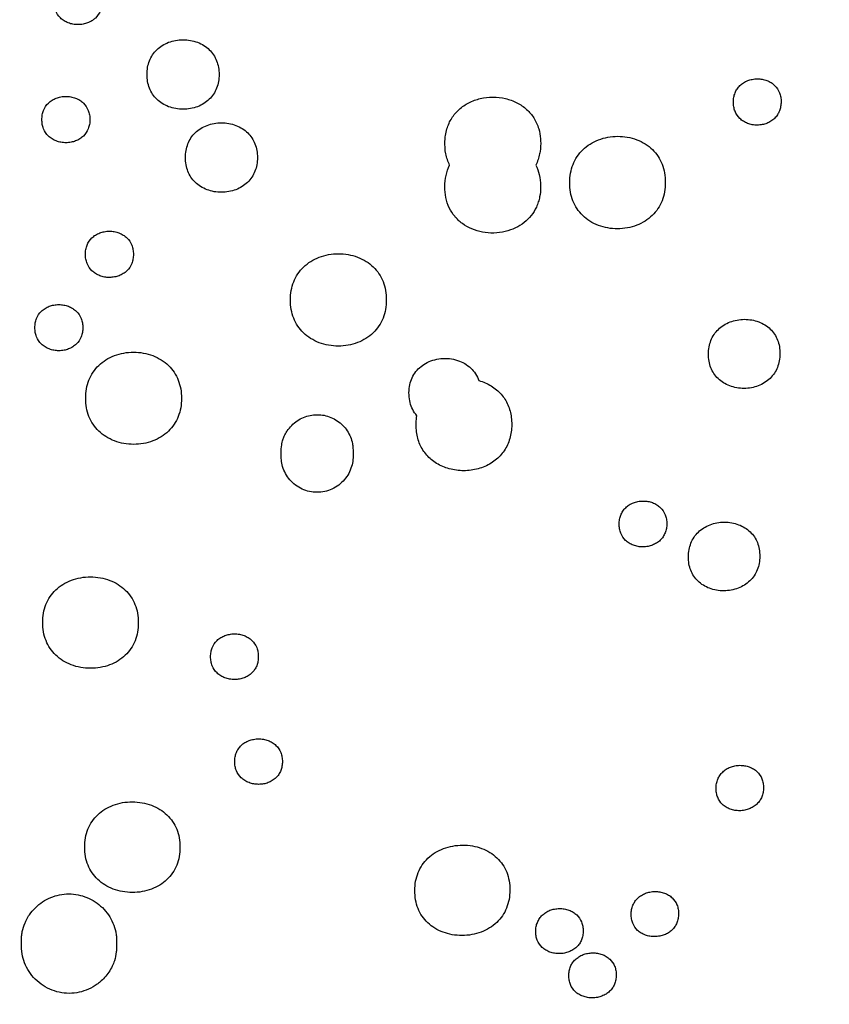
# Model space of a CAD drawing. Units: millimetres. Extents: x 24474 to 26435, y -9191 to 4772.
# Drawn here: x 25659 to 25759, y -2799 to -2677 of the extents above; entities that cross this region are included whole.
import ezdxf

# ---------------------------------------------------------------- set-up
doc = ezdxf.new("R2010")
doc.units = ezdxf.units.MM
doc.header["$PDMODE"] = 35
doc.layers.add('LINEE VISIBILI 2D', color=7, linetype='Continuous')
doc.layers.add('visibile', color=7, linetype='Continuous', lineweight=30)
doc.styles.add('ROMAND', font='romand')
doc.dimstyles.new('DIS_LISTINI', dxfattribs={"dimtxt": 10, "dimasz": 5, "dimexe": 3, "dimexo": 10, "dimgap": 5, "dimtad": 1, "dimdec": 1, "dimlfac": 0.1, "dimdsep": 46, "dimtxsty": 'ROMAND', "dimblk": 'OBLIQUE', "dimcen": 0, "dimse1": 1, "dimse2": 1, "dimadec": 0, "dimazin": 0, "dimtfac": 0.6, "dimtdec": 1, "dimtofl": 0, "dimtmove": 0, "dimatfit": 3, "dimldrblk": 'OBLIQUE', "dimfxl": 0, "dimtolj": 1, "dimarcsym": 0})

# ---------------------------------------------------------------- blocks, each defined once
blk = doc.blocks.new('_OBLIQUE')
at = {"color": 0, "linetype": 'ByBlock'}
blk.add_line((-0.5, -0.5), (0.5, 0.5), dxfattribs=at)
blk = doc.blocks.new('*D370')
at = {"layer": 'DEFPOINTS', "color": 0}
for p in [(25457.07, -1943.56), (26092.26, -1943.56), (25695.23, -2943.74)]:
    blk.add_point(p, dxfattribs=at)
at = {"layer": 'visibile', "color": 0, "lineweight": -2}
blk.add_line((26092.26, -2943.74), (26092.26, -1943.56), dxfattribs=at)
at = {"layer": 'visibile', "color": 0, "lineweight": -2, "xscale": 10, "yscale": 10, "zscale": 10}
for p, rotation in [((26092.26, -1943.56), 90), ((26092.26, -2943.74), 270)]:
    blk.add_blockref('_OBLIQUE', p, dxfattribs=dict(at, rotation=rotation))
at = {"layer": 'visibile', "color": 0, "insert": (26077.26, -2443.65), "char_height": 20, "attachment_point": 5, "rotation": 90, "style": 'ROMAND'}
blk.add_mtext('\\A1;100cm', dxfattribs=at)

msp = doc.modelspace()

# ---------------------------------------------------------------- linework, layer by layer
at = {"layer": 'LINEE VISIBILI 2D'}
for points, weights, knots in [([(25732.24, -2349.74), (25792.89, -2355.76), (25845.37, -2386.06), (26096.57, -2531.08), (25946.42, -2791.14)], [0.884022477703, 0.920352301505, 1, 0.707106781187, 1], [343.421305, 343.421305, 343.421305, 471.689962, 471.689962, 943.379924, 943.379924, 943.379924]), ([(25946.42, -2791.14), (25796.28, -3051.2), (25545.08, -2906.17), (25492.6, -2875.87), (25457.07, -2826.35)], [1, 0.707106781187, 1, 0.920352301505, 0.884022477703], [0, 0, 0, 471.689962, 471.689962, 599.958619, 599.958619, 599.958619])]:
    msp.add_rational_spline(points, weights, degree=2, knots=knots, dxfattribs=at)
for points, knots in [([(25668.89, -2674.6), (25668.89, -2674.8), (25668.86, -2675.19), (25668.66, -2675.93), (25668.3, -2676.47), (25667.88, -2676.84), (25667.57, -2677.06), (25667.11, -2677.29), (25666.53, -2677.45), (25665.92, -2677.5), (25665.29, -2677.45), (25664.71, -2677.29), (25664.18, -2677.03), (25663.58, -2676.56), (25663.16, -2675.92), (25662.95, -2675.19), (25662.92, -2674.8), (25662.92, -2674.6)], [0, 0, 0, 0, 0.595857, 1.160048, 2.281261, 2.496691, 2.84152, 3.432952, 4.009851, 4.65251, 5.266325, 5.874097, 6.463734, 7.039199, 8.140485, 8.710036, 9.305868, 9.305868, 9.305868, 9.305868]), ([(25674.5, -2683.68), (25674.5, -2683.38), (25674.54, -2682.8), (25674.77, -2681.97), (25675.16, -2681.22), (25675.7, -2680.57), (25676.38, -2680.05), (25677.18, -2679.65), (25678.05, -2679.41), (25678.97, -2679.33), (25679.89, -2679.41), (25680.77, -2679.65), (25681.57, -2680.05), (25682.25, -2680.58), (25682.79, -2681.23), (25683.17, -2681.97), (25683.4, -2682.8), (25683.45, -2683.38), (25683.45, -2683.68)], [0, 0, 0, 0, 0.89339, 1.739541, 2.571285, 3.409366, 4.262299, 5.14291, 6.054114, 6.977964, 7.891044, 8.807568, 9.704814, 10.557853, 11.384752, 12.209871, 13.062712, 13.956111, 13.956111, 13.956111, 13.956111]), ([(25683.45, -2683.68), (25683.45, -2683.98), (25683.4, -2684.56), (25683.17, -2685.39), (25682.79, -2686.14), (25682.24, -2686.79), (25681.56, -2687.32), (25680.77, -2687.71), (25679.89, -2687.95), (25678.98, -2688.03), (25678.06, -2687.95), (25677.18, -2687.71), (25676.38, -2687.31), (25675.7, -2686.78), (25675.16, -2686.14), (25674.77, -2685.39), (25674.54, -2684.56), (25674.5, -2683.98), (25674.5, -2683.68)], [0, 0, 0, 0, 0.893401, 1.739456, 2.57113, 3.409133, 4.261925, 5.142341, 6.053292, 6.976838, 7.889617, 8.805884, 9.702929, 10.555828, 11.38265, 12.207698, 13.060471, 13.953854, 13.953854, 13.953854, 13.953854]), ([(25747.38, -2687.11), (25747.38, -2686.91), (25747.41, -2686.52), (25747.57, -2685.97), (25747.82, -2685.47), (25748.18, -2685.04), (25748.63, -2684.68), (25749.15, -2684.43), (25749.73, -2684.26), (25750.34, -2684.2), (25750.95, -2684.25), (25751.54, -2684.41), (25752.07, -2684.67), (25752.66, -2685.14), (25753.08, -2685.77), (25753.28, -2686.5), (25753.31, -2686.89), (25753.31, -2687.09)], [0, 0, 0, 0, 0.593311, 1.155667, 1.708459, 2.268921, 2.831435, 3.418196, 3.994067, 4.633098, 5.243262, 5.847034, 6.432793, 7.004527, 8.09964, 8.666723, 9.26018, 9.26018, 9.26018, 9.26018]), ([(25661.43, -2689.28), (25661.43, -2689.08), (25661.46, -2688.69), (25661.66, -2687.96), (25662.09, -2687.32), (25662.69, -2686.86), (25663.21, -2686.6), (25663.79, -2686.44), (25664.4, -2686.38), (25665.02, -2686.44), (25665.61, -2686.6), (25666.14, -2686.86), (25666.74, -2687.33), (25667.16, -2687.97), (25667.36, -2688.7), (25667.4, -2689.09), (25667.4, -2689.28)], [0, 0, 0, 0, 0.595326, 1.159062, 2.271988, 2.839017, 3.426221, 4.006476, 4.648703, 5.262127, 5.869537, 6.458822, 7.033914, 8.13441, 8.703542, 9.298836, 9.298836, 9.298836, 9.298836]), ([(25712.11, -2694.95), (25711.89, -2694.51), (25711.56, -2693.52), (25711.49, -2692.25), (25711.58, -2691.21), (25711.8, -2690.23), (25712.31, -2689.08), (25713.26, -2687.96), (25714.49, -2687.13), (25715.92, -2686.61), (25717.48, -2686.43), (25719.04, -2686.61), (25720.48, -2687.12), (25721.51, -2687.82), (25722.18, -2688.51), (25722.74, -2689.29), (25723.21, -2690.34), (25723.39, -2691.33), (25723.44, -2692.28), (25723.41, -2692.91), (25723.23, -2693.93), (25723.05, -2694.5), (25722.83, -2694.93)], [0, 0, 0, 0, 1.491592, 3.091094, 3.781583, 4.631336, 6.094276, 7.517449, 8.982736, 10.502156, 12.071169, 13.653777, 15.167124, 16.644347, 17.344973, 18.04237, 19.519797, 20.783615, 21.039097, 22.36688, 22.670659, 24.137901, 24.137901, 24.137901, 24.137901]), ([(25753.31, -2687.09), (25753.31, -2687.29), (25753.27, -2687.67), (25753.12, -2688.22), (25752.86, -2688.72), (25752.51, -2689.16), (25752.05, -2689.51), (25751.54, -2689.77), (25750.96, -2689.93), (25750.35, -2689.99), (25749.73, -2689.94), (25749.15, -2689.78), (25748.62, -2689.52), (25748.03, -2689.06), (25747.61, -2688.42), (25747.41, -2687.69), (25747.38, -2687.3), (25747.38, -2687.11)], [0, 0, 0, 0, 0.593356, 1.155667, 1.708435, 2.268876, 2.831313, 3.417988, 3.993734, 4.632627, 5.242684, 5.846349, 6.432042, 7.003731, 8.098801, 8.665865, 9.259315, 9.259315, 9.259315, 9.259315]), ([(25667.4, -2689.28), (25667.4, -2689.48), (25667.36, -2689.87), (25667.16, -2690.6), (25666.74, -2691.24), (25666.14, -2691.71), (25665.62, -2691.96), (25665.04, -2692.12), (25664.42, -2692.18), (25663.8, -2692.13), (25663.22, -2691.96), (25662.69, -2691.7), (25662.09, -2691.23), (25661.67, -2690.6), (25661.46, -2689.87), (25661.43, -2689.48), (25661.43, -2689.28)], [0, 0, 0, 0, 0.595269, 1.158872, 2.27159, 2.838465, 3.425525, 4.005587, 4.647595, 5.260804, 5.868004, 6.457137, 7.032073, 8.132361, 8.701354, 9.296603, 9.296603, 9.296603, 9.296603]), ([(25679.27, -2694.01), (25679.27, -2693.71), (25679.32, -2693.13), (25679.55, -2692.3), (25679.93, -2691.55), (25680.48, -2690.9), (25681.16, -2690.37), (25681.95, -2689.98), (25682.83, -2689.74), (25683.74, -2689.66), (25684.66, -2689.74), (25685.54, -2689.98), (25686.34, -2690.37), (25687.02, -2690.91), (25687.56, -2691.55), (25687.94, -2692.3), (25688.17, -2693.13), (25688.22, -2693.71), (25688.22, -2694)], [0, 0, 0, 0, 0.892681, 1.738262, 2.569369, 3.406973, 4.259373, 5.139456, 6.050108, 6.973324, 7.885747, 8.801637, 9.6982, 10.550588, 11.376878, 12.20127, 13.053504, 13.946184, 13.946184, 13.946184, 13.946184]), ([(25727.04, -2697.13), (25727.04, -2696.73), (25727.1, -2695.96), (25727.41, -2694.86), (25727.93, -2693.86), (25728.65, -2692.99), (25729.55, -2692.29), (25730.61, -2691.76), (25731.77, -2691.44), (25732.98, -2691.33), (25734.2, -2691.43), (25735.37, -2691.75), (25736.43, -2692.27), (25737.34, -2692.98), (25738.05, -2693.83), (25738.56, -2694.82), (25738.87, -2695.93), (25738.92, -2696.7), (25738.92, -2697.1)], [0, 0, 0, 0, 1.187337, 2.312824, 3.419125, 4.54101, 5.675531, 6.846113, 8.049587, 9.276668, 10.48895, 11.705353, 12.895915, 14.027969, 15.125532, 16.219574, 17.354423, 18.542463, 18.542463, 18.542463, 18.542463]), ([(25688.22, -2694), (25688.22, -2694.3), (25688.17, -2694.88), (25687.94, -2695.71), (25687.56, -2696.46), (25687.01, -2697.11), (25686.33, -2697.64), (25685.54, -2698.03), (25684.66, -2698.27), (25683.75, -2698.35), (25682.83, -2698.27), (25681.95, -2698.03), (25681.15, -2697.63), (25680.47, -2697.1), (25679.93, -2696.46), (25679.55, -2695.71), (25679.32, -2694.89), (25679.27, -2694.3), (25679.27, -2694.01)], [0, 0, 0, 0, 0.892589, 1.737972, 2.568884, 3.406317, 4.258454, 5.138204, 6.048454, 6.971186, 7.883134, 8.798621, 9.694849, 10.546978, 11.373097, 12.197298, 13.04931, 13.941917, 13.941917, 13.941917, 13.941917]), ([(25722.83, -2694.93), (25723.01, -2695.31), (25723.31, -2696.15), (25723.42, -2697.11), (25723.42, -2698.04), (25723.35, -2698.72), (25723.17, -2699.43), (25723.02, -2699.85), (25722.78, -2700.44), (25722.29, -2701.24), (25721.39, -2702.13), (25720.29, -2702.8), (25719, -2703.25), (25717.61, -2703.43), (25716.19, -2703.32), (25714.86, -2702.93), (25713.67, -2702.26), (25712.71, -2701.36), (25712, -2700.25), (25711.59, -2698.99), (25711.51, -2698.09), (25711.51, -2697.64)], [0, 0, 0, 0, 1.26184, 2.668277, 2.860185, 4.056797, 4.706044, 5.057302, 5.386448, 6.620332, 7.863186, 9.14265, 10.477383, 11.924269, 13.327685, 14.721319, 16.070219, 17.389611, 18.640179, 19.982444, 21.336346, 21.336346, 21.336346, 21.336346]), ([(25738.92, -2697.1), (25738.92, -2697.49), (25738.86, -2698.27), (25738.55, -2699.37), (25738.04, -2700.37), (25737.31, -2701.23), (25736.41, -2701.94), (25735.36, -2702.46), (25734.2, -2702.78), (25732.98, -2702.9), (25731.76, -2702.79), (25730.59, -2702.48), (25729.53, -2701.95), (25728.63, -2701.25), (25727.91, -2700.39), (25727.4, -2699.4), (25727.1, -2698.3), (25727.04, -2697.52), (25727.04, -2697.13)], [0, 0, 0, 0, 1.187333, 2.312642, 3.418747, 4.536784, 5.670892, 6.84098, 8.047473, 9.27378, 10.485357, 11.701192, 12.891343, 14.023057, 15.120398, 16.214289, 17.348922, 18.536915, 18.536915, 18.536915, 18.536915]), ([(25666.84, -2706.03), (25666.84, -2705.83), (25666.87, -2705.44), (25667.07, -2704.71), (25667.49, -2704.08), (25668.1, -2703.61), (25668.62, -2703.36), (25669.2, -2703.19), (25669.81, -2703.14), (25670.43, -2703.19), (25671.01, -2703.35), (25671.55, -2703.61), (25672.14, -2704.08), (25672.57, -2704.72), (25672.77, -2705.45), (25672.8, -2705.83), (25672.8, -2706.03)], [0, 0, 0, 0, 0.594325, 1.157187, 2.268389, 2.834508, 3.419062, 4.000371, 4.641706, 5.254274, 5.860796, 6.449296, 7.023448, 8.12219, 8.690418, 9.284728, 9.284728, 9.284728, 9.284728]), ([(25672.8, -2706.03), (25672.8, -2706.23), (25672.77, -2706.62), (25672.57, -2707.35), (25672.15, -2707.99), (25671.54, -2708.45), (25671.02, -2708.7), (25670.44, -2708.87), (25669.83, -2708.92), (25669.21, -2708.87), (25668.63, -2708.71), (25668.1, -2708.45), (25667.5, -2707.98), (25667.07, -2707.34), (25666.87, -2706.61), (25666.84, -2706.23), (25666.84, -2706.03)], [0, 0, 0, 0, 0.594321, 1.157086, 2.268149, 2.834138, 3.418551, 3.999665, 4.640772, 5.253117, 5.85943, 6.447783, 7.021803, 8.122181, 8.688558, 9.282847, 9.282847, 9.282847, 9.282847]), ([(25692.32, -2711.7), (25692.32, -2711.31), (25692.39, -2710.53), (25692.69, -2709.43), (25693.21, -2708.44), (25693.93, -2707.57), (25694.84, -2706.87), (25695.9, -2706.35), (25697.06, -2706.03), (25698.28, -2705.92), (25699.5, -2706.02), (25700.67, -2706.34), (25701.74, -2706.86), (25702.64, -2707.57), (25703.36, -2708.42), (25703.87, -2709.42), (25704.18, -2710.52), (25704.24, -2711.29), (25704.24, -2711.69)], [0, 0, 0, 0, 1.187522, 2.31288, 3.41875, 4.533589, 5.668424, 6.84348, 8.051936, 9.280405, 10.494346, 11.712852, 12.905437, 14.039175, 15.138315, 16.234646, 17.368494, 18.556105, 18.556105, 18.556105, 18.556105]), ([(25704.24, -2711.69), (25704.24, -2712.09), (25704.17, -2712.86), (25703.87, -2713.96), (25703.35, -2714.96), (25702.63, -2715.82), (25701.72, -2716.52), (25700.67, -2717.04), (25699.5, -2717.36), (25698.28, -2717.47), (25697.06, -2717.37), (25695.89, -2717.05), (25694.83, -2716.53), (25693.92, -2715.82), (25693.21, -2714.97), (25692.69, -2713.98), (25692.38, -2712.87), (25692.32, -2712.1), (25692.32, -2711.7)], [0, 0, 0, 0, 1.187414, 2.31247, 3.418035, 4.532562, 5.666898, 6.837567, 8.048835, 9.27627, 10.489195, 11.706876, 12.898787, 14.032031, 15.13085, 16.226892, 17.360409, 18.547908, 18.547908, 18.547908, 18.547908]), ([(25660.56, -2715.14), (25660.56, -2714.94), (25660.59, -2714.56), (25660.79, -2713.83), (25661.21, -2713.19), (25661.81, -2712.73), (25662.33, -2712.47), (25662.92, -2712.31), (25663.53, -2712.26), (25664.15, -2712.31), (25664.73, -2712.47), (25665.26, -2712.73), (25665.86, -2713.2), (25666.28, -2713.83), (25666.48, -2714.56), (25666.51, -2714.95), (25666.51, -2715.15)], [0, 0, 0, 0, 0.593643, 1.155788, 2.265481, 2.830755, 3.414576, 3.99513, 4.635689, 5.247544, 5.853425, 6.441355, 7.01493, 8.114334, 8.680162, 9.273768, 9.273768, 9.273768, 9.273768]), ([(25744.28, -2718.42), (25744.29, -2718.13), (25744.33, -2717.55), (25744.56, -2716.73), (25744.95, -2715.98), (25745.49, -2715.33), (25746.17, -2714.8), (25746.96, -2714.41), (25747.84, -2714.17), (25748.75, -2714.08), (25749.66, -2714.16), (25750.52, -2714.4), (25751.31, -2714.78), (25751.98, -2715.3), (25752.51, -2715.94), (25752.9, -2716.68), (25753.12, -2717.51), (25753.16, -2718.09), (25753.16, -2718.38)], [0, 0, 0, 0, 0.886928, 1.728322, 2.555144, 3.399756, 4.247689, 5.128021, 6.032419, 6.953901, 7.859074, 8.766972, 9.633515, 10.478287, 11.297513, 12.114216, 12.961727, 13.849601, 13.849601, 13.849601, 13.849601]), ([(25666.51, -2715.15), (25666.52, -2715.34), (25666.48, -2715.73), (25666.28, -2716.46), (25665.86, -2717.1), (25665.26, -2717.56), (25664.74, -2717.81), (25664.16, -2717.98), (25663.55, -2718.03), (25662.93, -2717.98), (25662.35, -2717.81), (25661.82, -2717.55), (25661.22, -2717.09), (25660.79, -2716.45), (25660.59, -2715.72), (25660.56, -2715.34), (25660.56, -2715.14)], [0, 0, 0, 0, 0.593634, 1.155672, 2.265204, 2.830334, 3.413992, 3.994323, 4.63462, 5.246218, 5.851859, 6.439619, 7.013041, 8.112287, 8.678029, 9.271611, 9.271611, 9.271611, 9.271611]), ([(25666.87, -2723.92), (25666.87, -2723.52), (25666.93, -2722.75), (25667.24, -2721.65), (25667.75, -2720.66), (25668.48, -2719.8), (25669.38, -2719.1), (25670.44, -2718.58), (25671.6, -2718.26), (25672.82, -2718.16), (25674.04, -2718.26), (25675.21, -2718.58), (25676.27, -2719.11), (25677.18, -2719.81), (25677.9, -2720.67), (25678.41, -2721.65), (25678.72, -2722.76), (25678.78, -2723.53), (25678.78, -2723.92)], [0, 0, 0, 0, 1.185967, 2.309316, 3.412896, 4.525642, 5.658295, 6.827556, 8.037871, 9.264635, 10.477195, 11.69478, 12.886628, 14.01969, 15.118281, 16.213372, 17.345826, 18.531728, 18.531728, 18.531728, 18.531728]), ([(25708.04, -2726.09), (25707.84, -2725.86), (25707.49, -2725.34), (25707.16, -2724.45), (25707.03, -2723.47), (25707.08, -2722.49), (25707.33, -2721.56), (25707.76, -2720.76), (25708.36, -2720.09), (25709.12, -2719.55), (25710.02, -2719.16), (25711.03, -2718.96), (25712.07, -2718.96), (25713.08, -2719.17), (25713.99, -2719.57), (25714.76, -2720.14), (25715.36, -2720.87), (25715.63, -2721.43), (25715.74, -2721.73)], [0, 0, 0, 0, 0.914833, 1.847136, 2.837899, 3.86863, 4.790083, 5.686946, 6.577803, 7.485104, 8.47098, 9.493261, 10.549674, 11.58786, 12.569616, 13.52132, 14.439673, 15.379103, 15.379103, 15.379103, 15.379103]), ([(25753.16, -2718.38), (25753.16, -2718.68), (25753.11, -2719.26), (25752.88, -2720.08), (25752.49, -2720.83), (25751.95, -2721.47), (25751.27, -2722), (25750.48, -2722.4), (25749.61, -2722.64), (25748.7, -2722.72), (25747.79, -2722.64), (25746.92, -2722.41), (25746.14, -2722.02), (25745.47, -2721.5), (25744.93, -2720.86), (25744.55, -2720.12), (25744.33, -2719.3), (25744.28, -2718.72), (25744.28, -2718.42)], [0, 0, 0, 0, 0.886826, 1.727977, 2.554536, 3.398923, 4.24913, 5.126294, 6.030093, 6.950856, 7.855368, 8.762738, 9.628865, 10.473287, 11.292258, 12.108728, 12.955964, 13.843697, 13.843697, 13.843697, 13.843697]), ([(25715.74, -2721.73), (25716.01, -2721.8), (25716.54, -2721.99), (25717.28, -2722.37), (25717.94, -2722.84), (25718.52, -2723.4), (25718.99, -2724.03), (25719.37, -2724.74), (25719.64, -2725.5), (25719.8, -2726.33), (25719.85, -2727.21), (25719.79, -2728.09), (25719.61, -2728.94), (25719.32, -2729.73), (25718.91, -2730.44), (25718.4, -2731.09), (25717.79, -2731.65), (25717.08, -2732.12), (25716.29, -2732.49), (25715.44, -2732.76), (25714.54, -2732.91), (25713.33, -2732.95), (25712.14, -2732.75), (25711.05, -2732.33), (25710.31, -2731.92), (25709.67, -2731.42), (25709.12, -2730.85), (25708.67, -2730.19), (25708.32, -2729.47), (25708.08, -2728.69), (25707.95, -2727.85), (25707.93, -2726.97), (25707.99, -2726.38), (25708.04, -2726.09)], [0, 0, 0, 0, 0.848665, 1.678099, 2.484351, 3.28789, 4.077431, 4.856637, 5.677, 6.486211, 7.401752, 8.30026, 9.150891, 9.983188, 10.814032, 11.618097, 12.440007, 13.290578, 14.16203, 15.058657, 15.964802, 16.885095, 18.683124, 19.544182, 20.400923, 21.199196, 21.988482, 22.780091, 23.576432, 24.377061, 25.226292, 26.123135, 27.008196, 27.008196, 27.008196, 27.008196]), ([(25678.78, -2723.92), (25678.78, -2724.32), (25678.72, -2725.09), (25678.41, -2726.19), (25677.9, -2727.18), (25677.17, -2728.04), (25676.27, -2728.74), (25675.21, -2729.26), (25674.05, -2729.58), (25672.83, -2729.68), (25671.61, -2729.58), (25670.45, -2729.26), (25669.38, -2728.73), (25668.48, -2728.03), (25667.76, -2727.18), (25667.24, -2726.19), (25666.93, -2725.09), (25666.87, -2724.31), (25666.87, -2723.92)], [0, 0, 0, 0, 1.185822, 2.308809, 3.412046, 4.520749, 5.65278, 6.824935, 8.034265, 9.259816, 10.471179, 11.687742, 12.878773, 14.011231, 15.109451, 16.206013, 17.336275, 18.522058, 18.522058, 18.522058, 18.522058]), ([(25695.63, -2735.61), (25695.32, -2735.61), (25694.68, -2735.54), (25693.77, -2735.23), (25692.93, -2734.73), (25692, -2733.86), (25691.39, -2732.76), (25691.2, -2731.75), (25691.18, -2731.32), (25691.18, -2731.18), (25691.18, -2731.02), (25691.18, -2730.78), (25691.18, -2730.52), (25691.18, -2730.26), (25691.19, -2730.08), (25691.22, -2729.82), (25691.26, -2729.56), (25691.35, -2729.17), (25691.49, -2728.76), (25691.69, -2728.34), (25691.99, -2727.84), (25692.65, -2727.04), (25693.64, -2726.36), (25694.77, -2726.01), (25695.35, -2725.96), (25695.65, -2725.96)], [0, 0, 0, 0, 0.949057, 1.91138, 2.880139, 3.84407, 5.717697, 6.568574, 6.914173, 6.998497, 7.004276, 7.379262, 7.719942, 7.787291, 8.159658, 8.259669, 8.587446, 8.945423, 9.45379, 9.889806, 10.335096, 11.212714, 12.986228, 13.863012, 14.736555, 14.736555, 14.736555, 14.736555]), ([(25695.65, -2725.96), (25695.94, -2725.95), (25696.52, -2726.01), (25697.65, -2726.36), (25698.64, -2727.03), (25699.39, -2727.94), (25699.8, -2728.72), (25700.01, -2729.41), (25700.09, -2729.96), (25700.1, -2730.24), (25700.1, -2730.52), (25700.1, -2730.8), (25700.1, -2731.04), (25700.1, -2731.18), (25700.1, -2731.26), (25700.1, -2731.39), (25700.07, -2731.79), (25699.94, -2732.44), (25699.59, -2733.28), (25699.04, -2734.06), (25698.34, -2734.73), (25697.5, -2735.23), (25696.59, -2735.54), (25695.95, -2735.61), (25695.63, -2735.61)], [0, 0, 0, 0, 0.873035, 1.748599, 3.518274, 4.393798, 5.272821, 6.145947, 6.566108, 6.91403, 7.005574, 7.408725, 7.726457, 7.744956, 7.809719, 7.972156, 8.154732, 9.007959, 9.936975, 10.885581, 11.851669, 12.822358, 13.786032, 14.735478, 14.735478, 14.735478, 14.735478]), ([(25733.18, -2739.55), (25733.18, -2739.36), (25733.21, -2738.97), (25733.37, -2738.43), (25733.62, -2737.93), (25733.98, -2737.5), (25734.43, -2737.15), (25734.95, -2736.9), (25735.53, -2736.73), (25736.14, -2736.67), (25736.75, -2736.72), (25737.33, -2736.87), (25737.86, -2737.13), (25738.45, -2737.59), (25738.87, -2738.22), (25739.07, -2738.94), (25739.1, -2739.33), (25739.1, -2739.52)], [0, 0, 0, 0, 0.589891, 1.14971, 1.699547, 2.254543, 2.818515, 3.399718, 3.977204, 4.613836, 5.221593, 5.822509, 6.405727, 6.974053, 8.062851, 8.626546, 9.217092, 9.217092, 9.217092, 9.217092]), ([(25739.1, -2739.52), (25739.1, -2739.72), (25739.07, -2740.1), (25738.91, -2740.65), (25738.65, -2741.15), (25738.29, -2741.58), (25737.84, -2741.93), (25737.33, -2742.18), (25736.75, -2742.35), (25736.14, -2742.41), (25735.53, -2742.36), (25734.95, -2742.2), (25734.42, -2741.95), (25733.83, -2741.49), (25733.41, -2740.86), (25733.21, -2740.14), (25733.18, -2739.75), (25733.18, -2739.55)], [0, 0, 0, 0, 0.589849, 1.149518, 1.699215, 2.254084, 2.817819, 3.39877, 3.975916, 4.61216, 5.219565, 5.820148, 6.403133, 6.971242, 8.059772, 8.623303, 9.21379, 9.21379, 9.21379, 9.21379]), ([(25741.79, -2743.61), (25741.79, -2743.32), (25741.84, -2742.74), (25742.08, -2741.92), (25742.46, -2741.18), (25743.01, -2740.53), (25743.69, -2740.01), (25744.47, -2739.62), (25745.34, -2739.37), (25746.26, -2739.29), (25747.17, -2739.37), (25748.03, -2739.6), (25748.81, -2739.98), (25749.48, -2740.49), (25750.01, -2741.13), (25750.39, -2741.86), (25750.62, -2742.69), (25750.66, -2743.26), (25750.66, -2743.56)], [0, 0, 0, 0, 0.883309, 1.721902, 2.545553, 3.387927, 4.236006, 5.111132, 6.012894, 6.931231, 7.854921, 8.737865, 9.601071, 10.442443, 11.25852, 12.072798, 12.915531, 13.800044, 13.800044, 13.800044, 13.800044]), ([(25750.66, -2743.56), (25750.66, -2743.85), (25750.61, -2744.43), (25750.37, -2745.25), (25749.98, -2745.99), (25749.44, -2746.63), (25748.76, -2747.16), (25747.97, -2747.55), (25747.1, -2747.79), (25746.19, -2747.88), (25745.28, -2747.8), (25744.42, -2747.57), (25743.64, -2747.19), (25742.97, -2746.67), (25742.44, -2746.04), (25742.06, -2745.3), (25741.83, -2744.48), (25741.79, -2743.9), (25741.79, -2743.61)], [0, 0, 0, 0, 0.883244, 1.721593, 2.544996, 3.381602, 4.232009, 5.109288, 6.010324, 6.92779, 7.850658, 8.732959, 9.595656, 10.436625, 11.252422, 12.066473, 12.908925, 13.793326, 13.793326, 13.793326, 13.793326]), ([(25661.53, -2751.79), (25661.53, -2751.4), (25661.59, -2750.63), (25661.9, -2749.54), (25662.41, -2748.55), (25663.13, -2747.7), (25664.03, -2747.01), (25665.09, -2746.49), (25666.25, -2746.18), (25667.47, -2746.07), (25668.69, -2746.19), (25669.86, -2746.51), (25670.91, -2747.02), (25671.81, -2747.72), (25672.52, -2748.57), (25673.04, -2749.55), (25673.35, -2750.64), (25673.41, -2751.41), (25673.41, -2751.81)], [0, 0, 0, 0, 1.180101, 2.297925, 3.395314, 4.495623, 5.622674, 6.790008, 7.991159, 9.219381, 10.455459, 11.667944, 12.825455, 13.953642, 15.047822, 16.139039, 17.264406, 18.444376, 18.444376, 18.444376, 18.444376]), ([(25673.41, -2751.81), (25673.41, -2752.2), (25673.35, -2752.97), (25673.04, -2754.06), (25672.53, -2755.05), (25671.81, -2755.9), (25670.91, -2756.59), (25669.85, -2757.1), (25668.69, -2757.41), (25667.47, -2757.52), (25666.25, -2757.41), (25665.08, -2757.09), (25664.03, -2756.57), (25663.14, -2755.88), (25662.42, -2755.03), (25661.9, -2754.05), (25661.59, -2752.95), (25661.53, -2752.19), (25661.53, -2751.79)], [0, 0, 0, 0, 1.179897, 2.297245, 3.394186, 4.490335, 5.61656, 6.782857, 7.98633, 9.212929, 10.447364, 11.658484, 12.814916, 13.942298, 15.035977, 16.128534, 17.251618, 18.43143, 18.43143, 18.43143, 18.43143]), ([(25682.4, -2756.04), (25682.4, -2755.84), (25682.43, -2755.46), (25682.63, -2754.74), (25683.05, -2754.11), (25683.65, -2753.65), (25684.17, -2753.4), (25684.75, -2753.24), (25685.36, -2753.18), (25685.97, -2753.23), (25686.55, -2753.39), (25687.08, -2753.65), (25687.68, -2754.11), (25688.1, -2754.73), (25688.3, -2755.46), (25688.33, -2755.84), (25688.33, -2756.04)], [0, 0, 0, 0, 0.589396, 1.148079, 2.25106, 2.812859, 3.393595, 3.97071, 4.607448, 5.215564, 5.817387, 6.401666, 6.970908, 8.062396, 8.624437, 9.213863, 9.213863, 9.213863, 9.213863]), ([(25688.33, -2756.04), (25688.33, -2756.23), (25688.3, -2756.62), (25688.15, -2757.16), (25687.89, -2757.66), (25687.53, -2758.08), (25687.08, -2758.43), (25686.56, -2758.68), (25685.98, -2758.84), (25685.37, -2758.9), (25684.76, -2758.84), (25684.18, -2758.69), (25683.65, -2758.43), (25683.05, -2757.97), (25682.63, -2757.35), (25682.43, -2756.62), (25682.4, -2756.24), (25682.4, -2756.04)], [0, 0, 0, 0, 0.58937, 1.147908, 1.696194, 2.242649, 2.812391, 3.389115, 3.969623, 4.605944, 5.213663, 5.815117, 6.399132, 6.968146, 8.059388, 8.621297, 9.210679, 9.210679, 9.210679, 9.210679]), ([(25685.39, -2769.08), (25685.39, -2768.88), (25685.43, -2768.5), (25685.58, -2767.96), (25685.84, -2767.47), (25686.2, -2767.04), (25686.65, -2766.7), (25687.17, -2766.45), (25687.74, -2766.29), (25688.35, -2766.23), (25688.96, -2766.28), (25689.54, -2766.44), (25690.07, -2766.69), (25690.67, -2767.15), (25691.09, -2767.77), (25691.29, -2768.5), (25691.32, -2768.88), (25691.32, -2769.07)], [0, 0, 0, 0, 0.587623, 1.1448, 1.691506, 2.236802, 2.805211, 3.378943, 3.960134, 4.595185, 5.201665, 5.801773, 6.384513, 6.951966, 8.040182, 8.600629, 9.188297, 9.188297, 9.188297, 9.188297]), ([(25691.32, -2769.07), (25691.32, -2769.27), (25691.29, -2769.65), (25691.14, -2770.2), (25690.88, -2770.69), (25690.52, -2771.11), (25690.07, -2771.45), (25689.55, -2771.71), (25688.97, -2771.87), (25688.37, -2771.92), (25687.75, -2771.87), (25687.18, -2771.71), (25686.65, -2771.46), (25686.05, -2771), (25685.63, -2770.38), (25685.43, -2769.66), (25685.39, -2769.28), (25685.39, -2769.08)], [0, 0, 0, 0, 0.587591, 1.144612, 1.691191, 2.23634, 2.804497, 3.377936, 3.95873, 4.593316, 5.199355, 5.799053, 6.381499, 6.948701, 8.036645, 8.596945, 9.184564, 9.184564, 9.184564, 9.184564]), ([(25745.23, -2772.38), (25745.23, -2772.19), (25745.26, -2771.81), (25745.42, -2771.27), (25745.68, -2770.78), (25746.04, -2770.35), (25746.48, -2770), (25747, -2769.75), (25747.57, -2769.58), (25748.17, -2769.52), (25748.78, -2769.57), (25749.36, -2769.72), (25749.88, -2769.97), (25750.48, -2770.42), (25750.9, -2771.04), (25751.09, -2771.76), (25751.12, -2772.14), (25751.12, -2772.34)], [0, 0, 0, 0, 0.585, 1.140978, 1.686596, 2.234587, 2.798369, 3.373856, 3.948933, 4.580657, 5.183546, 5.779115, 6.357408, 6.920173, 8.000833, 8.558019, 9.144064, 9.144064, 9.144064, 9.144064]), ([(25751.12, -2772.34), (25751.12, -2772.53), (25751.08, -2772.91), (25750.93, -2773.46), (25750.67, -2773.94), (25750.31, -2774.37), (25749.86, -2774.71), (25749.35, -2774.97), (25748.78, -2775.13), (25748.17, -2775.2), (25747.56, -2775.15), (25746.99, -2775), (25746.46, -2774.75), (25745.87, -2774.3), (25745.45, -2773.68), (25745.26, -2772.96), (25745.23, -2772.58), (25745.23, -2772.38)], [0, 0, 0, 0, 0.584948, 1.140748, 1.686194, 2.234026, 2.797506, 3.372668, 3.947305, 4.578521, 5.18095, 5.776086, 6.35407, 6.916561, 7.996883, 8.553868, 9.139834, 9.139834, 9.139834, 9.139834]), ([(25666.75, -2779.71), (25666.75, -2779.31), (25666.81, -2778.55), (25667.12, -2777.46), (25667.63, -2776.49), (25668.35, -2775.65), (25669.24, -2774.96), (25670.3, -2774.45), (25671.45, -2774.14), (25672.67, -2774.04), (25673.89, -2774.15), (25675.05, -2774.46), (25676.09, -2774.97), (25676.99, -2775.66), (25677.71, -2776.5), (25678.22, -2777.47), (25678.53, -2778.56), (25678.59, -2779.33), (25678.59, -2779.72)], [0, 0, 0, 0, 1.172536, 2.283752, 3.373718, 4.457346, 5.581609, 6.742514, 7.944505, 9.165481, 10.394226, 11.600047, 12.75088, 13.872426, 14.960562, 16.045995, 17.162825, 18.335256, 18.335256, 18.335256, 18.335256]), ([(25678.59, -2779.72), (25678.59, -2780.11), (25678.53, -2780.87), (25678.22, -2781.96), (25677.71, -2782.93), (25676.99, -2783.77), (25676.09, -2784.45), (25675.04, -2784.96), (25673.89, -2785.27), (25672.67, -2785.38), (25671.45, -2785.27), (25670.3, -2784.95), (25669.25, -2784.44), (25668.36, -2783.76), (25667.64, -2782.92), (25667.12, -2781.95), (25666.81, -2780.86), (25666.75, -2780.1), (25666.75, -2779.71)], [0, 0, 0, 0, 1.172283, 2.282923, 3.37234, 4.455334, 5.578607, 6.738174, 7.938483, 9.157438, 10.384141, 11.588262, 12.737756, 13.858306, 14.945813, 16.03246, 17.146923, 18.319153, 18.319153, 18.319153, 18.319153]), ([(25707.78, -2785.1), (25707.78, -2784.71), (25707.84, -2783.95), (25708.16, -2782.87), (25708.67, -2781.89), (25709.4, -2781.04), (25710.3, -2780.35), (25711.35, -2779.84), (25712.51, -2779.53), (25713.73, -2779.42), (25714.93, -2779.52), (25716.08, -2779.83), (25717.12, -2780.33), (25718.01, -2781), (25718.73, -2781.84), (25719.24, -2782.81), (25719.54, -2783.9), (25719.6, -2784.66), (25719.6, -2785.05)], [0, 0, 0, 0, 1.169411, 2.279817, 3.36902, 4.467255, 5.595049, 6.758922, 7.959469, 9.184749, 10.410288, 11.582897, 12.72885, 13.845459, 14.928822, 16.010124, 17.123317, 18.293852, 18.293852, 18.293852, 18.293852]), ([(25719.6, -2785.05), (25719.59, -2785.44), (25719.53, -2786.2), (25719.22, -2787.28), (25718.7, -2788.26), (25717.98, -2789.1), (25717.08, -2789.79), (25716.03, -2790.3), (25714.87, -2790.62), (25713.65, -2790.73), (25712.44, -2790.62), (25711.3, -2790.32), (25710.26, -2789.82), (25709.37, -2789.14), (25708.66, -2788.31), (25708.14, -2787.34), (25707.84, -2786.25), (25707.78, -2785.49), (25707.78, -2785.1)], [0, 0, 0, 0, 1.169155, 2.278967, 3.367568, 4.461507, 5.58458, 6.750638, 7.953008, 9.176116, 10.399546, 11.570454, 12.715065, 13.830608, 14.913279, 15.993985, 17.106536, 18.276755, 18.276755, 18.276755, 18.276755]), ([(25664.81, -2797.88), (25664.4, -2797.88), (25663.57, -2797.79), (25662.39, -2797.4), (25661.3, -2796.77), (25660.37, -2795.93), (25659.63, -2794.93), (25659.14, -2793.84), (25658.94, -2792.91), (25658.9, -2792.32), (25658.89, -2792.1), (25658.89, -2791.82), (25658.89, -2791.58), (25658.89, -2791.22), (25658.89, -2791.02), (25658.92, -2790.64), (25659.01, -2790.02), (25659.23, -2789.33), (25659.55, -2788.64), (25659.94, -2787.98), (25660.84, -2786.91), (25662.14, -2786.05), (25663.62, -2785.59), (25664.39, -2785.52), (25664.79, -2785.52)], [0, 0, 0, 0, 1.239943, 2.493549, 3.721425, 4.995907, 6.223196, 7.426334, 8.566005, 9.054156, 9.20394, 9.220396, 9.909792, 9.920912, 10.309119, 10.49617, 11.060586, 12.202156, 12.635668, 13.346288, 14.496174, 16.810628, 17.936164, 19.126929, 19.126929, 19.126929, 19.126929]), ([(25664.79, -2785.52), (25665.17, -2785.52), (25665.94, -2785.6), (25667.41, -2786.05), (25668.73, -2786.91), (25669.73, -2788.1), (25670.29, -2789.13), (25670.58, -2790.04), (25670.69, -2790.79), (25670.71, -2791.17), (25670.71, -2791.48), (25670.71, -2791.66), (25670.71, -2791.86), (25670.71, -2791.99), (25670.71, -2792.11), (25670.71, -2792.35), (25670.67, -2792.94), (25670.5, -2793.71), (25670.06, -2794.81), (25669.46, -2795.71), (25668.75, -2796.4), (25668.1, -2796.91), (25667.25, -2797.4), (25666.07, -2797.79), (25665.24, -2797.88), (25664.81, -2797.88)], [0, 0, 0, 0, 1.152965, 2.301738, 4.603479, 5.797709, 6.945406, 8.090481, 8.651822, 9.226564, 9.232057, 9.582291, 9.757402, 9.844956, 9.961338, 10.102425, 10.583751, 11.722863, 12.448696, 14.146191, 14.941428, 15.396119, 16.639975, 17.860617, 19.128302, 19.128302, 19.128302, 19.128302]), ([(25734.68, -2788.05), (25734.68, -2787.85), (25734.71, -2787.47), (25734.87, -2786.93), (25735.13, -2786.44), (25735.49, -2786.02), (25735.93, -2785.68), (25736.45, -2785.43), (25737.02, -2785.26), (25737.62, -2785.2), (25738.23, -2785.25), (25738.8, -2785.39), (25739.33, -2785.64), (25739.92, -2786.09), (25740.34, -2786.71), (25740.54, -2787.43), (25740.57, -2787.81), (25740.57, -2788)], [0, 0, 0, 0, 0.583145, 1.137458, 1.681139, 2.224127, 2.789896, 3.362271, 3.937822, 4.568149, 5.169731, 5.763998, 6.341191, 6.902485, 7.980203, 8.535809, 9.119934, 9.119934, 9.119934, 9.119934]), ([(25722.81, -2790.16), (25722.81, -2789.97), (25722.84, -2789.59), (25723, -2789.05), (25723.26, -2788.56), (25723.62, -2788.14), (25724.06, -2787.8), (25724.58, -2787.54), (25725.15, -2787.38), (25725.75, -2787.32), (25726.36, -2787.37), (25726.94, -2787.52), (25727.46, -2787.77), (25728.06, -2788.21), (25728.48, -2788.83), (25728.68, -2789.55), (25728.71, -2789.93), (25728.7, -2790.13)], [0, 0, 0, 0, 0.583359, 1.137645, 1.681218, 2.220554, 2.789912, 3.360657, 3.938344, 4.569144, 5.171262, 5.766251, 6.34419, 6.906194, 7.984964, 8.540958, 9.125105, 9.125105, 9.125105, 9.125105]), ([(25740.57, -2788), (25740.56, -2788.2), (25740.53, -2788.57), (25740.37, -2789.12), (25740.11, -2789.6), (25739.76, -2790.02), (25739.31, -2790.37), (25738.8, -2790.62), (25738.22, -2790.78), (25737.62, -2790.84), (25737.01, -2790.8), (25736.44, -2790.65), (25735.91, -2790.4), (25735.32, -2789.96), (25734.9, -2789.34), (25734.7, -2788.62), (25734.68, -2788.24), (25734.68, -2788.05)], [0, 0, 0, 0, 0.583087, 1.137208, 1.680717, 2.22352, 2.788968, 3.360977, 3.936039, 4.565804, 5.166869, 5.760654, 6.337501, 6.898489, 7.975838, 8.531232, 9.115271, 9.115271, 9.115271, 9.115271]), ([(25728.7, -2790.13), (25728.7, -2790.32), (25728.67, -2790.7), (25728.51, -2791.24), (25728.26, -2791.72), (25727.9, -2792.15), (25727.45, -2792.49), (25726.93, -2792.74), (25726.36, -2792.9), (25725.76, -2792.96), (25725.15, -2792.92), (25724.58, -2792.77), (25724.05, -2792.52), (25723.46, -2792.07), (25723.03, -2791.45), (25722.84, -2790.74), (25722.81, -2790.36), (25722.81, -2790.16)], [0, 0, 0, 0, 0.583357, 1.1375, 1.680954, 2.22015, 2.789235, 3.357802, 3.936906, 4.56719, 5.168832, 5.763381, 6.341002, 6.902756, 7.981261, 8.537094, 9.121217, 9.121217, 9.121217, 9.121217]), ([(25726.92, -2795.66), (25726.93, -2795.47), (25726.96, -2795.09), (25727.12, -2794.55), (25727.37, -2794.07), (25727.73, -2793.65), (25728.18, -2793.31), (25728.69, -2793.05), (25729.26, -2792.89), (25729.87, -2792.83), (25730.48, -2792.88), (25731.05, -2793.02), (25731.57, -2793.27), (25732.17, -2793.72), (25732.59, -2794.33), (25732.79, -2795.05), (25732.82, -2795.43), (25732.81, -2795.62)], [0, 0, 0, 0, 0.582209, 1.135607, 1.678204, 2.216783, 2.785241, 3.353233, 3.931763, 4.561399, 5.162362, 5.756075, 6.332833, 6.893514, 7.969925, 8.524792, 9.107888, 9.107888, 9.107888, 9.107888]), ([(25732.81, -2795.62), (25732.81, -2795.82), (25732.78, -2796.2), (25732.62, -2796.74), (25732.36, -2797.22), (25732, -2797.64), (25731.56, -2797.98), (25731.04, -2798.23), (25730.47, -2798.4), (25729.87, -2798.46), (25729.26, -2798.41), (25728.69, -2798.26), (25728.16, -2798.02), (25727.57, -2797.57), (25727.15, -2796.95), (25726.95, -2796.24), (25726.92, -2795.86), (25726.92, -2795.66)], [0, 0, 0, 0, 0.582176, 1.135402, 1.677846, 2.216258, 2.784404, 3.352044, 3.930089, 4.559164, 5.159608, 5.75284, 6.329254, 6.889643, 7.965724, 8.5204, 9.103437, 9.103437, 9.103437, 9.103437])]:
    msp.add_open_spline(points, degree=3, knots=knots, dxfattribs=at)
msp.add_open_spline([(25711.51, -2697.64), (25711.51, -2696.65), (25711.71, -2695.75), (25712.11, -2694.95)], degree=3, dxfattribs=at)

# ---------------------------------------------------------------- dimensions: what is measured, and where the dimension line sits
at = {"layer": 'visibile'}
dim = msp.add_linear_dim(base=(26092.26, -1943.56), p1=(25695.23, -2943.74), p2=(25457.07, -1943.56), angle=90, dimstyle='DIS_LISTINI', override={"dimtxt": 20, "dimasz": 10, "dimpost": 'cm'}, dxfattribs=at)
dim.commit()
dim.dimension.update_dxf_attribs({"geometry": '*D370', "text_midpoint": (26077.26, -2443.65)})

doc.saveas('drawing.dxf')
